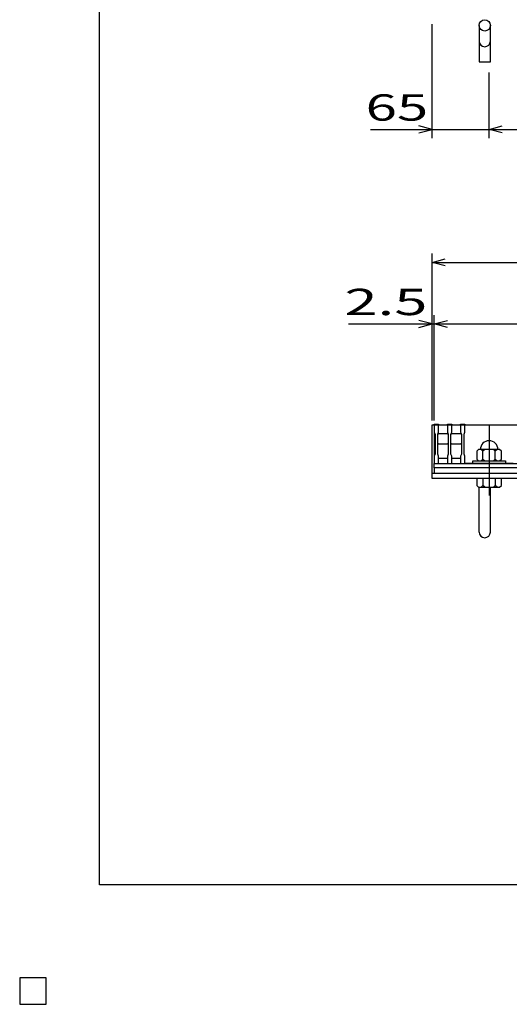
# Model space of a CAD drawing. Units: millimetres. Extents: x -182 to 173, y -128 to 105.
# Drawn here: x -182 to -126, y -128 to -16 of the extents above; entities that cross this region are included whole.
import ezdxf
from ezdxf.enums import TextEntityAlignment as Align

# ---------------------------------------------------------------- set-up
doc = ezdxf.new("R2010")
doc.units = ezdxf.units.MM
doc.header["$LTSCALE"] = 0.25
doc.linetypes.add('CENTER', pattern=[50.8, 31.75, -6.35, 6.35, -6.35])
for name, color, linetype in [('16', 7, 'Continuous'), ('19', 7, 'Continuous'), ('22', 7, 'Continuous')]:
    doc.layers.add(name, color=color, linetype=linetype)
doc.styles.add('dcStyle0', font='txt.shx', dxfattribs={"width": 0.833333, "bigfont": 'bigfont'})

msp = doc.modelspace()

# ---------------------------------------------------------------- linework, layer by layer
at = {"color": 150, "linetype": 'Continuous', "lineweight": 25}
for p, q in [((-172.9, -114.65), (-172.9, 105.35)), ((173.1, -114.65), (-172.9, -114.65))]:
    msp.add_line(p, q, dxfattribs=at)
at = {"layer": '16', "color": 3, "linetype": 'Continuous', "lineweight": 25}
for p, q in [((-134.8, -62.25), (-134.8, -62.18)), ((-134.8, -62.18), (-134.3, -62.18)), ((-134.8, -62.25), (-134.8, -63.1)), ((-134.3, -62.25), (-134.8, -62.25)), ((-134.8, -62.25), (-134.8, -66.05)), ((-134.8, -62.25), (-35.3, -62.25)), ((-134.3, -62.18), (-134.3, -62.25)), ((-134.3, -63.1), (-134.3, -62.25)), ((-133.3, -62.25), (-133.3, -62.18)), ((-133.3, -62.18), (-132.8, -62.18)), ((-133.3, -62.25), (-133.3, -63.1)), ((-132.8, -62.25), (-133.3, -62.25)), ((-132.8, -62.18), (-132.8, -62.25)), ((-132.8, -63.1), (-132.8, -62.25)), ((-131.8, -62.25), (-131.8, -62.18)), ((-131.8, -62.18), (-131.3, -62.18)), ((-131.8, -62.25), (-131.8, -63.1)), ((-131.3, -62.25), (-131.8, -62.25)), ((-131.3, -62.18), (-131.3, -62.25)), ((-131.3, -63.1), (-131.3, -62.25)), ((-131.3, -62.25), (-125.8, -62.25)), ((-134.8, -63.1), (-134.7, -63.3)), ((-134.7, -63.3), (-134.7, -65.6)), ((-134.4, -63.3), (-134.3, -63.1)), ((-134.4, -63.35), (-134.3, -63.25)), ((-134.4, -65.6), (-134.4, -63.3)), ((-134.3, -63.25), (-133.3, -63.25)), ((-133.3, -63.1), (-133.2, -63.3)), ((-133.3, -63.25), (-133.2, -63.35)), ((-133.2, -63.3), (-133.2, -65.6)), ((-132.9, -63.3), (-132.8, -63.1)), ((-132.9, -63.35), (-132.8, -63.25)), ((-132.9, -65.6), (-132.9, -63.3)), ((-132.8, -63.25), (-131.8, -63.25)), ((-131.8, -63.1), (-131.7, -63.3)), ((-131.8, -63.25), (-131.7, -63.35)), ((-131.7, -63.3), (-131.7, -65.6)), ((-131.4, -63.3), (-131.3, -63.1)), ((-131.4, -65.6), (-131.4, -63.3)), ((-134.3, -64.45), (-134.4, -64.35)), ((-133.3, -64.45), (-134.3, -64.45)), ((-133.2, -64.35), (-133.3, -64.45)), ((-132.8, -64.45), (-132.9, -64.35)), ((-131.8, -64.45), (-132.8, -64.45)), ((-131.7, -64.35), (-131.8, -64.45)), ((-134.7, -65.6), (-134.8, -65.8)), ((-134.8, -65.8), (-134.8, -66.65)), ((-134.3, -65.8), (-134.4, -65.6)), ((-134.3, -66.65), (-134.3, -65.8)), ((-134.3, -66.05), (-133.3, -66.05)), ((-133.2, -65.6), (-133.3, -65.8)), ((-133.3, -65.8), (-133.3, -66.65)), ((-132.8, -65.8), (-132.9, -65.6)), ((-132.8, -66.65), (-132.8, -65.8)), ((-132.8, -66.05), (-131.8, -66.05)), ((-131.7, -65.6), (-131.8, -65.8)), ((-131.8, -65.8), (-131.8, -66.65)), ((-131.3, -65.8), (-131.4, -65.6)), ((-131.3, -66.65), (-131.3, -65.8)), ((-129.75, -65.05), (-129.95, -65.25)), ((-129.95, -65.25), (-129.95, -66.15)), ((-129.95, -66.15), (-129.75, -66.35)), ((-127.35, -65.05), (-129.75, -65.05)), ((-129.25, -65.25), (-129.45, -65.05)), ((-129.45, -66.35), (-129.25, -66.15)), ((-129.05, -65.05), (-129.25, -65.25)), ((-129.25, -66.15), (-129.25, -65.25)), ((-129.25, -66.15), (-129.05, -66.35)), ((-127.85, -65.25), (-128.05, -65.05)), ((-128.05, -66.35), (-127.85, -66.15)), ((-127.65, -65.05), (-127.85, -65.25)), ((-127.85, -66.15), (-127.85, -65.25)), ((-127.85, -66.15), (-127.65, -66.35)), ((-127.15, -65.25), (-127.35, -65.05)), ((-127.35, -66.35), (-127.15, -66.15)), ((-127.15, -66.15), (-127.15, -65.25)), ((-134.8, -66.65), (-134.3, -66.65)), ((-134.8, -66.65), (-35.3, -66.65)), ((-134.8, -67.15), (-134.8, -66.65)), ((-35.3, -67.15), (-134.8, -67.15)), ((-134.8, -67.15), (-134.8, -67.75)), ((-133.3, -66.65), (-132.8, -66.65)), ((-131.8, -66.65), (-131.3, -66.65)), ((-125.8, -66.65), (-131.3, -66.65)), ((-130.4, -66.65), (-130.4, -66.35)), ((-130.4, -66.35), (-126.7, -66.35)), ((-126.7, -66.65), (-130.4, -66.65)), ((-126.7, -66.35), (-126.7, -66.65)), ((-134.8, -67.75), (-35.3, -67.75)), ((-179, -125.25), (-182, -125.25)), ((-182, -125.25), (-182, -128.25)), ((-179, -125.25), (-182, -125.25)), ((-182, -125.25), (-182, -128.25)), ((-179, -125.25), (-182, -125.25)), ((-182, -125.25), (-182, -128.25)), ((-179, -125.25), (-182, -125.25)), ((-182, -125.25), (-182, -128.25)), ((-179, -125.25), (-182, -125.25)), ((-182, -125.25), (-182, -128.25)), ((-179, -128.25), (-179, -125.25)), ((-179, -128.25), (-179, -125.25)), ((-179, -128.25), (-179, -125.25)), ((-179, -128.25), (-179, -125.25)), ((-179, -128.25), (-179, -125.25)), ((-182, -128.25), (-179, -128.25)), ((-182, -128.25), (-179, -128.25)), ((-182, -128.25), (-179, -128.25)), ((-182, -128.25), (-179, -128.25)), ((-182, -128.25), (-179, -128.25))]:
    msp.add_line(p, q, dxfattribs=at)
at = {"layer": '16', "color": 3, "linetype": 'CENTER', "lineweight": 25}
msp.add_line((-128.55, -62.35), (-128.55, -70.45), dxfattribs=at)
at = {"layer": '16', "color": 3, "linetype": 'Continuous', "lineweight": 25}
msp.add_arc((-128.55, -65.05), 1, 0, 180, dxfattribs=at)
at = {"layer": '19', "color": 6, "linetype": 'Continuous', "lineweight": 25}
for p, q in [((-129.7, -16.75), (-129.7, -20.91)), ((-128.4, -20.91), (-128.4, -16.75)), ((-129.7, -20.91), (-128.4, -20.91)), ((-135.05, -67.75), (-135.05, -62.25)), ((-135.05, -62.25), (-134.8, -62.25)), ((-135.05, -67.75), (-35.05, -67.75)), ((-135.05, -68.35), (-135.05, -67.75)), ((-35.05, -68.35), (-135.05, -68.35)), ((-129.95, -68.35), (-129.95, -69.15)), ((-127.15, -68.35), (-129.95, -68.35)), ((-129.25, -68.35), (-129.25, -69.15)), ((-127.85, -68.35), (-127.85, -69.15)), ((-127.15, -69.15), (-127.15, -68.35)), ((-129.95, -69.15), (-129.75, -69.35)), ((-129.75, -69.35), (-127.35, -69.35)), ((-129.7, -74.46), (-129.7, -69.35)), ((-129.25, -69.15), (-129.45, -69.35)), ((-129.05, -69.35), (-129.25, -69.15)), ((-128.4, -74.46), (-128.4, -69.35)), ((-127.85, -69.15), (-128.05, -69.35)), ((-127.65, -69.35), (-127.85, -69.15)), ((-127.35, -69.35), (-127.15, -69.15))]:
    msp.add_line(p, q, dxfattribs=at)
msp.add_circle((-129.05, -16.75), 0.65, dxfattribs=at)
for centre in [(-129.05, -18.53), (-129.05, -74.46)]:
    msp.add_arc(centre, 0.65, 180, 0, dxfattribs=at)
at = {"layer": '22', "color": 4, "linetype": 'Continuous', "lineweight": 25}
for p, q in [((-135.05, -29.6), (-135.05, -16.6)), ((-128.55, -29.6), (-128.55, -22.1)), ((-142.05, -28.6), (-135.05, -28.6)), ((-135.05, -28.6), (-136.55, -28.2)), ((-136.55, -29), (-135.05, -28.6)), ((-135.05, -28.6), (-128.55, -28.6)), ((-128.55, -28.6), (-127.05, -28.2)), ((-127.05, -29), (-128.55, -28.6)), ((-128.55, -28.6), (-41.55, -28.6)), ((-135.05, -61.75), (-135.05, -42.75)), ((-135.05, -43.75), (-133.55, -43.35)), ((-133.55, -44.15), (-135.05, -43.75)), ((-135.05, -43.75), (-35.05, -43.75)), ((-135.05, -50.75), (-136.55, -50.35)), ((-135.05, -61.75), (-135.05, -49.75)), ((-134.8, -61.75), (-134.8, -49.75)), ((-134.8, -50.75), (-133.3, -50.35)), ((-144.55, -50.75), (-135.05, -50.75)), ((-136.55, -51.15), (-135.05, -50.75)), ((-135.05, -50.75), (-134.8, -50.75)), ((-133.3, -51.15), (-134.8, -50.75)), ((-134.8, -50.75), (-35.3, -50.75))]:
    msp.add_line(p, q, dxfattribs=at)
at = {"layer": '22', "color": 2, "linetype": 'Continuous', "lineweight": 25}
for p, q in [((-179, -125.25), (-182, -125.25)), ((-182, -125.25), (-182, -128.25)), ((-179, -125.25), (-182, -125.25)), ((-182, -125.25), (-182, -128.25)), ((-179, -125.25), (-182, -125.25)), ((-182, -125.25), (-182, -128.25)), ((-179, -128.25), (-179, -125.25)), ((-179, -128.25), (-179, -125.25)), ((-179, -128.25), (-179, -125.25)), ((-182, -128.25), (-179, -128.25)), ((-182, -128.25), (-179, -128.25)), ((-182, -128.25), (-179, -128.25))]:
    msp.add_line(p, q, dxfattribs=at)

# ---------------------------------------------------------------- texts
at = {"layer": '22', "color": 2, "style": 'dcStyle0', "width": 0.833333}
for s, p, p2 in [(' 65 ', (-144.05, -27.6), (-134.05, -27.6)), (' 2.5 ', (-146.55, -49.75), (-134.05, -49.75))]:
    msp.add_text(s, height=3, dxfattribs=at).set_placement(p, p2, align=Align.FIT)

doc.saveas('drawing.dxf')
